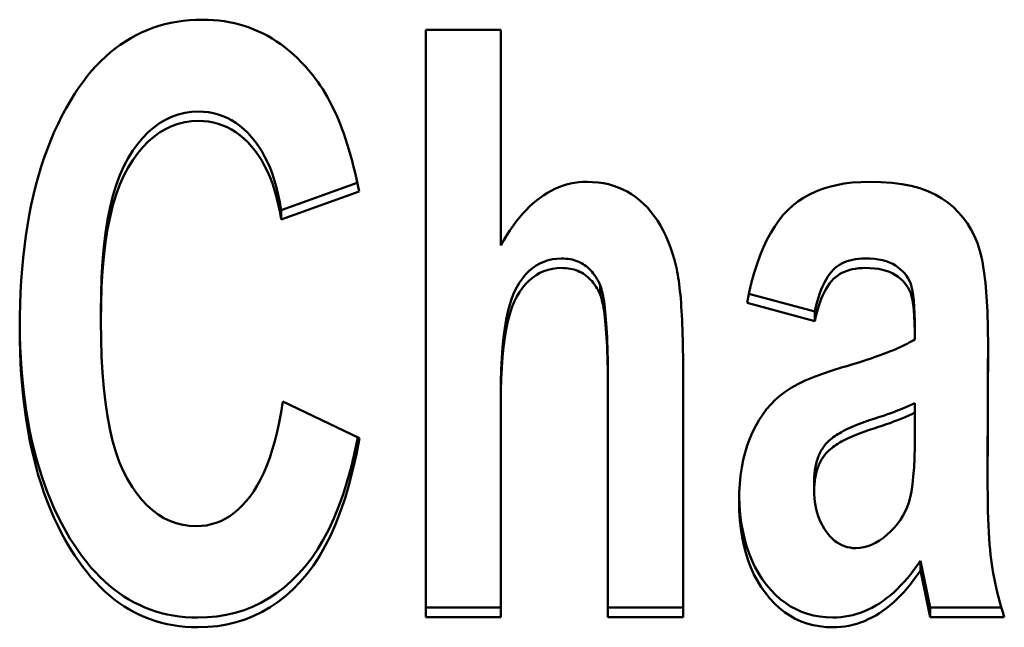
# Model space of a CAD drawing. Units: millimetres. Extents: x 194 to 662, y 24 to 572.
# Drawn here: x 387 to 390, y 261 to 263 of the extents above; entities that cross this region are included whole.
import ezdxf

# ---------------------------------------------------------------- set-up
doc = ezdxf.new("R2010")
doc.units = ezdxf.units.MM
doc.layers.add('Visible (ISO)', color=7, linetype='Continuous', lineweight=50)

msp = doc.modelspace()

# ---------------------------------------------------------------- linework, layer by layer
at = {"layer": 'Visible (ISO)'}
for p, q in [((388.045, 262.8296), (388.2976, 262.8296)), ((388.045, 262.8296), (388.045, 260.8553)), ((388.2976, 262.1045), (388.2976, 262.8296)), ((387.8146, 262.3156), (387.5587, 262.2239)), ((387.8206, 262.2861), (387.5587, 262.1922)), ((387.5587, 262.2239), (387.5587, 262.1922)), ((388.6312, 261.9717), (388.6312, 261.9398)), ((389.3529, 261.8825), (389.1316, 261.9423)), ((389.3529, 261.8506), (389.1253, 261.9121)), ((386.9523, 261.8825), (386.9523, 261.8506)), ((389.3529, 261.8825), (389.3529, 261.8506)), ((389.6896, 261.821), (389.6896, 261.789)), ((389.9359, 261.7857), (389.9343, 261.3583)), ((388.9102, 260.8553), (388.9102, 261.6952)), ((388.6577, 261.6427), (388.6577, 261.6105)), ((388.2976, 261.6043), (388.2976, 261.5721)), ((388.6577, 261.6105), (388.6577, 260.8553)), ((387.5649, 261.5798), (387.8221, 261.4567)), ((388.2976, 260.8553), (388.2976, 261.5721)), ((389.6896, 261.575), (389.6896, 261.5428)), ((389.6896, 261.5428), (389.6896, 261.4675)), ((389.9343, 261.3583), (389.9343, 261.3259)), ((389.3513, 261.3153), (389.3513, 261.2829)), ((389.741, 260.8881), (389.7083, 261.0448)), ((389.7083, 261.0448), (389.7083, 261.0122)), ((389.741, 260.8553), (389.7083, 261.0122)), ((388.2976, 260.8881), (388.045, 260.8881)), ((388.9102, 260.8881), (388.6577, 260.8881)), ((389.9805, 260.8881), (389.741, 260.8881)), ((389.741, 260.8881), (389.741, 260.8553)), ((388.2976, 260.8553), (388.045, 260.8553)), ((388.9102, 260.8553), (388.6577, 260.8553)), ((389.9905, 260.8553), (389.741, 260.8553))]:
    msp.add_line(p, q, dxfattribs=at)
at = {"layer": 'Visible (ISO)', "flags": 128}
for points in [[(386.865, 262.6156), (386.8785, 262.6358), (386.8925, 262.6552), (386.9068, 262.6737), (386.9215, 262.6913), (386.9366, 262.7081), (386.9521, 262.724), (386.9679, 262.7391), (386.9841, 262.7533), (387.0007, 262.7666), (387.0177, 262.7791), (387.0351, 262.7907), (387.0528, 262.8015), (387.0709, 262.8114), (387.0894, 262.8204), (387.1083, 262.8286), (387.1276, 262.8359), (387.1472, 262.8424), (387.1672, 262.848), (387.1876, 262.8527), (387.2084, 262.8566), (387.2295, 262.8596), (387.251, 262.8617), (387.2729, 262.863), (387.2952, 262.8635)], [(387.2952, 262.8635), (387.3135, 262.8631), (387.3316, 262.8622), (387.3494, 262.8606), (387.367, 262.8583), (387.3843, 262.8554), (387.4013, 262.8518), (387.4181, 262.8476), (387.4346, 262.8428), (387.4509, 262.8373), (387.467, 262.8311), (387.4827, 262.8243), (387.4983, 262.8169), (387.5135, 262.8088), (387.5285, 262.8001), (387.5433, 262.7907), (387.5578, 262.7807), (387.572, 262.77), (387.586, 262.7587), (387.5998, 262.7467), (387.6133, 262.7341), (387.6265, 262.7208), (387.6395, 262.7069), (387.6522, 262.6924), (387.6647, 262.6772)], [(387.6647, 262.6772), (387.6734, 262.666), (387.6819, 262.6544), (387.6903, 262.6424), (387.6984, 262.6299), (387.7064, 262.617), (387.7142, 262.6036), (387.7217, 262.5898), (387.7291, 262.5755), (387.7363, 262.5608), (387.7433, 262.5456), (387.75, 262.53), (387.7566, 262.514), (387.763, 262.4974), (387.7692, 262.4805), (387.7752, 262.4631), (387.7811, 262.4452), (387.7867, 262.4269), (387.7921, 262.4081), (387.7973, 262.3889), (387.8024, 262.3692), (387.8072, 262.3491), (387.8118, 262.3286), (387.8163, 262.3076), (387.8206, 262.2861)], [(386.6795, 261.8244), (386.6798, 261.8661), (386.6808, 261.907), (386.6824, 261.9472), (386.6846, 261.9866), (386.6875, 262.0252), (386.6911, 262.0631), (386.6953, 262.1003), (386.7001, 262.1367), (386.7056, 262.1723), (386.7117, 262.2071), (386.7184, 262.2412), (386.7259, 262.2746), (386.7339, 262.3072), (386.7426, 262.339), (386.7519, 262.3701), (386.7619, 262.4004), (386.7725, 262.4299), (386.7838, 262.4587), (386.7957, 262.4868), (386.8083, 262.514), (386.8215, 262.5406), (386.8353, 262.5663), (386.8498, 262.5913), (386.865, 262.6156)], [(387.2812, 262.5546), (387.2574, 262.5535), (387.2343, 262.5502), (387.212, 262.5448), (387.1904, 262.5372), (387.1696, 262.5275), (387.1495, 262.5156), (387.1301, 262.5015), (387.1114, 262.4852), (387.0935, 262.4668), (387.0764, 262.4462), (387.0599, 262.4234), (387.0442, 262.3985), (387.0296, 262.371), (387.0161, 262.3408), (387.004, 262.3077), (386.9931, 262.2717), (386.9836, 262.233), (386.9753, 262.1914), (386.9682, 262.147), (386.9625, 262.0998), (386.958, 262.0497), (386.9548, 261.9968), (386.9529, 261.9411), (386.9523, 261.8825)], [(387.5587, 262.2239), (387.5542, 262.25), (387.549, 262.2751), (387.5431, 262.2992), (387.5365, 262.3222), (387.5292, 262.3442), (387.5213, 262.3652), (387.5126, 262.3851), (387.5032, 262.404), (387.4932, 262.4219), (387.4825, 262.4387), (387.471, 262.4545), (387.4589, 262.4692), (387.4462, 262.4828), (387.4332, 262.4953), (387.4197, 262.5066), (387.4059, 262.5166), (387.3917, 262.5255), (387.3771, 262.5332), (387.3621, 262.5398), (387.3467, 262.5451), (387.3309, 262.5492), (387.3147, 262.5522), (387.2981, 262.554), (387.2812, 262.5546)], [(387.2812, 262.5232), (387.2574, 262.5221), (387.2343, 262.5189), (387.212, 262.5134), (387.1904, 262.5058), (387.1696, 262.4961), (387.1495, 262.4841), (387.1301, 262.47), (387.1114, 262.4537), (387.0935, 262.4353), (387.0764, 262.4147), (387.0599, 262.3919), (387.0442, 262.3669), (387.0296, 262.3395), (387.0161, 262.3092), (387.004, 262.2761), (386.9931, 262.2401), (386.9836, 262.2013), (386.9753, 262.1597), (386.9682, 262.1153), (386.9625, 262.068), (386.958, 262.0179), (386.9548, 261.9649), (386.9529, 261.9092), (386.9523, 261.8506)], [(387.5587, 262.1922), (387.5542, 262.2184), (387.549, 262.2435), (387.5431, 262.2676), (387.5365, 262.2907), (387.5292, 262.3127), (387.5213, 262.3337), (387.5126, 262.3536), (387.5032, 262.3725), (387.4932, 262.3904), (387.4825, 262.4072), (387.471, 262.423), (387.4589, 262.4378), (387.4462, 262.4514), (387.4332, 262.4639), (387.4197, 262.4751), (387.4059, 262.4852), (387.3917, 262.4941), (387.3771, 262.5018), (387.3621, 262.5084), (387.3467, 262.5137), (387.3309, 262.5179), (387.3147, 262.5208), (387.2981, 262.5226), (387.2812, 262.5232)], [(388.2976, 262.1045), (388.3075, 262.1221), (388.3177, 262.1389), (388.328, 262.155), (388.3385, 262.1703), (388.3492, 262.1848), (388.3601, 262.1986), (388.3712, 262.2116), (388.3824, 262.2239), (388.3939, 262.2354), (388.4055, 262.2461), (388.4173, 262.2561), (388.4293, 262.2653), (388.4415, 262.2738), (388.4538, 262.2816), (388.4664, 262.2886), (388.4791, 262.2948), (388.492, 262.3004), (388.5051, 262.3052), (388.5184, 262.3092), (388.5318, 262.3126), (388.5455, 262.3151), (388.5593, 262.317), (388.5733, 262.3181), (388.5875, 262.3185)], [(388.5875, 262.3185), (388.6062, 262.3179), (388.6244, 262.3164), (388.6421, 262.3138), (388.6592, 262.3102), (388.6758, 262.3056), (388.6919, 262.3), (388.7075, 262.2933), (388.7226, 262.2856), (388.7372, 262.2769), (388.7512, 262.2671), (388.7647, 262.2564), (388.7777, 262.2446), (388.7901, 262.2318), (388.8019, 262.2182), (388.8131, 262.2037), (388.8238, 262.1883), (388.8338, 262.172), (388.8432, 262.1549), (388.8519, 262.1369), (388.8601, 262.118), (388.8677, 262.0982), (388.8747, 262.0776), (388.881, 262.0561), (388.8868, 262.0337)], [(389.1253, 261.9121), (389.1327, 261.9474), (389.1408, 261.9811), (389.1497, 262.013), (389.1593, 262.0432), (389.1696, 262.0717), (389.1806, 262.0985), (389.1924, 262.1237), (389.205, 262.1471), (389.2183, 262.1688), (389.2323, 262.1888), (389.247, 262.2072), (389.2625, 262.2238), (389.2789, 262.2389), (389.2965, 262.2527), (389.3153, 262.2652), (389.3352, 262.2764), (389.3563, 262.2862), (389.3786, 262.2948), (389.4021, 262.302), (389.4267, 262.3079), (389.4525, 262.3125), (389.4794, 262.3158), (389.5075, 262.3178), (389.5368, 262.3185)], [(389.5368, 262.3185), (389.5754, 262.3176), (389.6117, 262.315), (389.6456, 262.3107), (389.6771, 262.3046), (389.7064, 262.2968), (389.7333, 262.2873), (389.7578, 262.276), (389.78, 262.263), (389.8003, 262.2486), (389.8191, 262.2329), (389.8364, 262.216), (389.8521, 262.1978), (389.8664, 262.1784), (389.8791, 262.1578), (389.8903, 262.136), (389.9001, 262.113), (389.9085, 262.0869), (389.9157, 262.0559), (389.9219, 262.02), (389.9269, 261.9793), (389.9309, 261.9336), (389.9337, 261.8831), (389.9353, 261.8277), (389.9359, 261.7675)], [(388.5018, 262.0609), (388.486, 262.0602), (388.4707, 262.0582), (388.4561, 262.0549), (388.4421, 262.0502), (388.4287, 262.0442), (388.4158, 262.0369), (388.4036, 262.0282), (388.392, 262.0182), (388.3809, 262.0068), (388.3705, 261.9941), (388.3606, 261.9801), (388.3513, 261.9648), (388.3427, 261.9476), (388.3349, 261.9281), (388.3278, 261.9062), (388.3215, 261.882), (388.3159, 261.8555), (388.311, 261.8266), (388.3069, 261.7954), (388.3035, 261.7618), (388.3009, 261.7259), (388.2991, 261.6877), (388.2979, 261.6472), (388.2976, 261.6043)], [(388.6312, 261.9717), (388.6278, 261.979), (388.6243, 261.9859), (388.6206, 261.9926), (388.6167, 261.999), (388.6127, 262.005), (388.6084, 262.0107), (388.604, 262.0161), (388.5995, 262.0212), (388.5947, 262.026), (388.5897, 262.0305), (388.5846, 262.0347), (388.5793, 262.0386), (388.5738, 262.0422), (388.5682, 262.0454), (388.5623, 262.0483), (388.5563, 262.051), (388.5501, 262.0533), (388.5438, 262.0553), (388.5372, 262.057), (388.5305, 262.0584), (388.5236, 262.0595), (388.5165, 262.0603), (388.5092, 262.0607), (388.5018, 262.0609)], [(388.8868, 262.0337), (388.8887, 262.0251), (388.8905, 262.0161), (388.8923, 262.0065), (388.8939, 261.9965), (388.8955, 261.986), (388.897, 261.975), (388.8985, 261.9636), (388.8998, 261.9516), (388.9011, 261.9392), (388.9022, 261.9263), (388.9033, 261.9129), (388.9043, 261.899), (388.9053, 261.8847), (388.9061, 261.8699), (388.9069, 261.8546), (388.9076, 261.8388), (388.9082, 261.8225), (388.9087, 261.8058), (388.9092, 261.7885), (388.9095, 261.7708), (388.9098, 261.7526), (388.91, 261.7339), (388.9101, 261.7148), (388.9102, 261.6952)], [(389.5228, 262.0609), (389.5116, 262.0606), (389.5008, 262.0598), (389.4904, 262.0585), (389.4804, 262.0567), (389.4708, 262.0543), (389.4616, 262.0515), (389.4529, 262.0481), (389.4445, 262.0441), (389.4366, 262.0397), (389.4291, 262.0347), (389.422, 262.0292), (389.4153, 262.0232), (389.4089, 262.0165), (389.4027, 262.0088), (389.3967, 262.0003), (389.391, 261.9908), (389.3855, 261.9805), (389.3802, 261.9692), (389.3751, 261.957), (389.3702, 261.9439), (389.3656, 261.9299), (389.3611, 261.915), (389.3569, 261.8992), (389.3529, 261.8825)], [(389.6896, 261.821), (389.6894, 261.8493), (389.6887, 261.8751), (389.6876, 261.8984), (389.6861, 261.919), (389.6841, 261.9372), (389.6817, 261.9528), (389.6789, 261.9658), (389.6756, 261.9763), (389.6717, 261.9853), (389.6672, 261.9939), (389.6619, 262.0022), (389.6559, 262.01), (389.6492, 262.0173), (389.6418, 262.0243), (389.6337, 262.0309), (389.6249, 262.0371), (389.6153, 262.0426), (389.6048, 262.0475), (389.5934, 262.0516), (389.5811, 262.0549), (389.5679, 262.0575), (389.5537, 262.0594), (389.5387, 262.0605), (389.5228, 262.0609)], [(388.5018, 262.0291), (388.486, 262.0284), (388.4707, 262.0264), (388.4561, 262.0231), (388.4421, 262.0184), (388.4287, 262.0124), (388.4158, 262.005), (388.4036, 261.9964), (388.392, 261.9863), (388.3809, 261.975), (388.3705, 261.9623), (388.3606, 261.9483), (388.3513, 261.9329), (388.3427, 261.9157), (388.3349, 261.8962), (388.3278, 261.8743), (388.3215, 261.8501), (388.3159, 261.8235), (388.311, 261.7946), (388.3069, 261.7634), (388.3035, 261.7298), (388.3009, 261.6939), (388.2991, 261.6556), (388.2979, 261.615), (388.2976, 261.5721)], [(388.6312, 261.9398), (388.6278, 261.9471), (388.6243, 261.9541), (388.6206, 261.9607), (388.6167, 261.9671), (388.6127, 261.9731), (388.6084, 261.9789), (388.604, 261.9843), (388.5995, 261.9894), (388.5947, 261.9942), (388.5897, 261.9987), (388.5846, 262.0029), (388.5793, 262.0068), (388.5738, 262.0103), (388.5682, 262.0136), (388.5623, 262.0165), (388.5563, 262.0192), (388.5501, 262.0215), (388.5438, 262.0235), (388.5372, 262.0252), (388.5305, 262.0266), (388.5236, 262.0277), (388.5165, 262.0285), (388.5092, 262.0289), (388.5018, 262.0291)], [(389.5228, 262.0291), (389.5116, 262.0288), (389.5008, 262.028), (389.4904, 262.0267), (389.4804, 262.0249), (389.4708, 262.0225), (389.4616, 262.0197), (389.4529, 262.0163), (389.4445, 262.0123), (389.4366, 262.0079), (389.4291, 262.0029), (389.422, 261.9974), (389.4153, 261.9914), (389.4089, 261.9846), (389.4027, 261.977), (389.3967, 261.9684), (389.391, 261.959), (389.3855, 261.9486), (389.3802, 261.9373), (389.3751, 261.9251), (389.3702, 261.912), (389.3656, 261.898), (389.3611, 261.8831), (389.3569, 261.8673), (389.3529, 261.8506)], [(389.6896, 261.789), (389.6894, 261.8174), (389.6887, 261.8432), (389.6876, 261.8664), (389.6861, 261.8871), (389.6841, 261.9053), (389.6817, 261.9209), (389.6789, 261.9339), (389.6756, 261.9444), (389.6717, 261.9535), (389.6672, 261.9621), (389.6619, 261.9703), (389.6559, 261.9781), (389.6492, 261.9855), (389.6418, 261.9925), (389.6337, 261.9991), (389.6249, 262.0052), (389.6153, 262.0108), (389.6048, 262.0157), (389.5934, 262.0198), (389.5811, 262.0231), (389.5679, 262.0257), (389.5537, 262.0276), (389.5387, 262.0287), (389.5228, 262.0291)], [(388.6577, 261.6427), (388.6576, 261.6642), (388.6575, 261.6851), (388.6572, 261.7053), (388.6569, 261.7248), (388.6565, 261.7437), (388.656, 261.7618), (388.6554, 261.7793), (388.6547, 261.7961), (388.6539, 261.8122), (388.6531, 261.8276), (388.6521, 261.8423), (388.651, 261.8564), (388.6499, 261.8698), (388.6486, 261.8824), (388.6473, 261.8944), (388.6459, 261.9058), (388.6444, 261.9164), (388.6427, 261.9263), (388.641, 261.9356), (388.6392, 261.9442), (388.6374, 261.9521), (388.6354, 261.9593), (388.6333, 261.9658), (388.6312, 261.9717)], [(388.6577, 261.6105), (388.6576, 261.6321), (388.6575, 261.653), (388.6572, 261.6732), (388.6569, 261.6928), (388.6565, 261.7116), (388.656, 261.7298), (388.6554, 261.7473), (388.6547, 261.7641), (388.6539, 261.7802), (388.6531, 261.7956), (388.6521, 261.8104), (388.651, 261.8244), (388.6499, 261.8378), (388.6486, 261.8505), (388.6473, 261.8625), (388.6459, 261.8738), (388.6444, 261.8845), (388.6427, 261.8944), (388.641, 261.9037), (388.6392, 261.9123), (388.6374, 261.9202), (388.6354, 261.9274), (388.6333, 261.934), (388.6312, 261.9398)], [(386.8634, 261.097), (386.8486, 261.1204), (386.8345, 261.1445), (386.821, 261.1692), (386.8081, 261.1945), (386.7958, 261.2206), (386.7841, 261.2473), (386.773, 261.2746), (386.7626, 261.3026), (386.7527, 261.3313), (386.7435, 261.3606), (386.7349, 261.3906), (386.727, 261.4213), (386.7196, 261.4526), (386.7129, 261.4846), (386.7068, 261.5172), (386.7013, 261.5505), (386.6964, 261.5845), (386.6921, 261.6191), (386.6885, 261.6544), (386.6855, 261.6904), (386.683, 261.727), (386.6813, 261.7643), (386.6801, 261.8022), (386.6795, 261.8408)], [(386.9523, 261.8506), (386.9529, 261.7898), (386.9548, 261.7319), (386.9579, 261.6771), (386.9622, 261.6253), (386.9678, 261.5765), (386.9747, 261.5307), (386.9828, 261.4879), (386.9921, 261.4481), (387.0027, 261.4114), (387.0145, 261.3776), (387.0276, 261.3468), (387.0419, 261.319), (387.0572, 261.2938), (387.0732, 261.2708), (387.09, 261.25), (387.1075, 261.2314), (387.1257, 261.215), (387.1446, 261.2008), (387.1642, 261.1887), (387.1846, 261.1789), (387.2057, 261.1712), (387.2276, 261.1657), (387.2501, 261.1624), (387.2734, 261.1613)], [(386.8634, 261.0644), (386.8484, 261.0882), (386.834, 261.1127), (386.8203, 261.1379), (386.8072, 261.1637), (386.7948, 261.1903), (386.7829, 261.2175), (386.7718, 261.2454), (386.7612, 261.274), (386.7513, 261.3032), (386.7421, 261.3332), (386.7334, 261.3638), (386.7255, 261.3951), (386.7181, 261.4272), (386.7114, 261.4598), (386.7053, 261.4932), (386.6999, 261.5273), (386.6951, 261.562), (386.691, 261.5975), (386.6875, 261.6336), (386.6846, 261.6704), (386.6823, 261.7079), (386.6808, 261.746), (386.6798, 261.7849), (386.6795, 261.8244)], [(389.4464, 261.6952), (389.4608, 261.6994), (389.4748, 261.7036), (389.4884, 261.7077), (389.5017, 261.7119), (389.5146, 261.716), (389.5271, 261.7201), (389.5393, 261.7241), (389.551, 261.7282), (389.5625, 261.7322), (389.5735, 261.7361), (389.5842, 261.7401), (389.5945, 261.744), (389.6045, 261.7479), (389.614, 261.7518), (389.6233, 261.7556), (389.6321, 261.7594), (389.6406, 261.7632), (389.6487, 261.767), (389.6564, 261.7707), (389.6638, 261.7744), (389.6708, 261.7781), (389.6774, 261.7818), (389.6837, 261.7854), (389.6896, 261.789)], [(389.0988, 261.2444), (389.0994, 261.2743), (389.101, 261.3032), (389.1038, 261.3311), (389.1078, 261.358), (389.1128, 261.384), (389.119, 261.4089), (389.1263, 261.4329), (389.1347, 261.4559), (389.1441, 261.4778), (389.1544, 261.4987), (389.1657, 261.5183), (389.1779, 261.5369), (389.191, 261.5543), (389.2051, 261.5706), (389.2201, 261.5857), (389.236, 261.5998), (389.2536, 261.613), (389.2737, 261.6259), (389.2963, 261.6384), (389.3213, 261.6505), (389.3489, 261.6623), (389.3789, 261.6736), (389.4114, 261.6846), (389.4464, 261.6952)], [(387.2734, 261.1613), (387.2906, 261.162), (387.3074, 261.1641), (387.3239, 261.1676), (387.3399, 261.1725), (387.3556, 261.1787), (387.3708, 261.1863), (387.3857, 261.1954), (387.4002, 261.2058), (387.4143, 261.2176), (387.428, 261.2308), (387.4413, 261.2454), (387.4542, 261.2613), (387.4667, 261.2788), (387.4785, 261.2979), (387.4898, 261.3187), (387.5005, 261.3411), (387.5106, 261.3652), (387.5201, 261.3909), (387.529, 261.4183), (387.5374, 261.4473), (387.5451, 261.4779), (387.5523, 261.5102), (387.5589, 261.5442), (387.5649, 261.5798)], [(389.6896, 261.575), (389.6855, 261.573), (389.6812, 261.5709), (389.6767, 261.5688), (389.672, 261.5666), (389.6672, 261.5645), (389.6621, 261.5623), (389.6569, 261.56), (389.6515, 261.5578), (389.6459, 261.5555), (389.6401, 261.5532), (389.6342, 261.5509), (389.628, 261.5485), (389.6217, 261.5461), (389.6152, 261.5437), (389.6085, 261.5413), (389.6016, 261.5388), (389.5946, 261.5363), (389.5873, 261.5338), (389.5799, 261.5313), (389.5723, 261.5287), (389.5645, 261.5261), (389.5565, 261.5235), (389.5483, 261.5208), (389.54, 261.5182)], [(389.6896, 261.5428), (389.6855, 261.5408), (389.6812, 261.5387), (389.6767, 261.5366), (389.672, 261.5344), (389.6672, 261.5322), (389.6621, 261.5301), (389.6569, 261.5278), (389.6515, 261.5256), (389.6459, 261.5233), (389.6401, 261.521), (389.6342, 261.5187), (389.628, 261.5163), (389.6217, 261.5139), (389.6152, 261.5115), (389.6085, 261.5091), (389.6016, 261.5066), (389.5946, 261.5041), (389.5873, 261.5016), (389.5799, 261.499), (389.5723, 261.4965), (389.5645, 261.4939), (389.5565, 261.4912), (389.5483, 261.4886), (389.54, 261.4859)], [(389.54, 261.5182), (389.5304, 261.515), (389.521, 261.5117), (389.512, 261.5084), (389.5032, 261.5051), (389.4948, 261.5018), (389.4866, 261.4985), (389.4787, 261.4951), (389.471, 261.4917), (389.4637, 261.4883), (389.4566, 261.4848), (389.4498, 261.4813), (389.4433, 261.4778), (389.4371, 261.4743), (389.4311, 261.4707), (389.4255, 261.4671), (389.4201, 261.4635), (389.415, 261.4599), (389.4102, 261.4562), (389.4056, 261.4525), (389.4014, 261.4488), (389.3974, 261.445), (389.3937, 261.4413), (389.3903, 261.4375), (389.3872, 261.4336)], [(389.54, 261.4859), (389.5304, 261.4827), (389.521, 261.4795), (389.512, 261.4762), (389.5032, 261.4729), (389.4948, 261.4696), (389.4866, 261.4662), (389.4787, 261.4628), (389.471, 261.4594), (389.4637, 261.456), (389.4566, 261.4525), (389.4498, 261.449), (389.4433, 261.4455), (389.4371, 261.442), (389.4311, 261.4384), (389.4255, 261.4348), (389.4201, 261.4312), (389.415, 261.4276), (389.4102, 261.4239), (389.4056, 261.4202), (389.4014, 261.4165), (389.3974, 261.4127), (389.3937, 261.4089), (389.3903, 261.4051), (389.3872, 261.4013)], [(387.8166, 261.4593), (387.8058, 261.408), (387.7939, 261.359), (387.781, 261.3125), (387.767, 261.2682), (387.7519, 261.2264), (387.7357, 261.1869), (387.7185, 261.1497), (387.7002, 261.115), (387.6808, 261.0826), (387.6603, 261.0525), (387.6388, 261.0249), (387.6162, 260.9996), (387.5927, 260.9764), (387.5683, 260.9552), (387.5431, 260.936), (387.517, 260.9188), (387.4901, 260.9037), (387.4624, 260.8906), (387.4338, 260.8795), (387.4043, 260.8704), (387.374, 260.8633), (387.3429, 260.8583), (387.3109, 260.8553), (387.2781, 260.8543)], [(387.8221, 261.4567), (387.8117, 261.4028), (387.8001, 261.3514), (387.7874, 261.3025), (387.7736, 261.256), (387.7587, 261.2121), (387.7426, 261.1706), (387.7254, 261.1316), (387.7071, 261.095), (387.6877, 261.061), (387.6671, 261.0294), (387.6454, 261.0003), (387.6226, 260.9737), (387.5988, 260.9494), (387.574, 260.9272), (387.5484, 260.9071), (387.5219, 260.8891), (387.4946, 260.8733), (387.4663, 260.8595), (387.4372, 260.8479), (387.4071, 260.8384), (387.3762, 260.831), (387.3444, 260.8257), (387.3117, 260.8225), (387.2781, 260.8215)], [(389.4916, 261.0875), (389.5049, 261.0882), (389.5181, 261.0903), (389.5313, 261.0939), (389.5444, 261.0989), (389.5576, 261.1052), (389.5707, 261.113), (389.5838, 261.1223), (389.5969, 261.1329), (389.6094, 261.1445), (389.621, 261.1566), (389.6315, 261.1693), (389.6411, 261.1825), (389.6496, 261.1962), (389.6572, 261.2105), (389.6638, 261.2252), (389.6693, 261.2406), (389.6741, 261.2577), (389.6782, 261.2781), (389.6817, 261.3017), (389.6845, 261.3284), (389.6868, 261.3584), (389.6883, 261.3915), (389.6893, 261.4279), (389.6896, 261.4675)], [(389.3872, 261.4336), (389.3843, 261.4297), (389.3815, 261.4258), (389.3788, 261.4217), (389.3762, 261.4175), (389.3738, 261.4133), (389.3715, 261.4089), (389.3693, 261.4045), (389.3673, 261.4), (389.3653, 261.3954), (389.3635, 261.3907), (389.3619, 261.3859), (389.3603, 261.381), (389.3589, 261.376), (389.3576, 261.3709), (389.3564, 261.3658), (389.3553, 261.3605), (389.3544, 261.3552), (389.3536, 261.3498), (389.3529, 261.3442), (389.3523, 261.3386), (389.3519, 261.3329), (389.3516, 261.3271), (389.3514, 261.3212), (389.3513, 261.3153)], [(389.3872, 261.4013), (389.3843, 261.3974), (389.3815, 261.3934), (389.3788, 261.3894), (389.3762, 261.3852), (389.3738, 261.3809), (389.3715, 261.3766), (389.3693, 261.3722), (389.3673, 261.3676), (389.3653, 261.363), (389.3635, 261.3583), (389.3619, 261.3535), (389.3603, 261.3486), (389.3589, 261.3436), (389.3576, 261.3386), (389.3564, 261.3334), (389.3553, 261.3281), (389.3544, 261.3228), (389.3536, 261.3174), (389.3529, 261.3118), (389.3523, 261.3062), (389.3519, 261.3005), (389.3516, 261.2947), (389.3514, 261.2888), (389.3513, 261.2829)], [(389.9343, 261.3259), (389.9344, 261.2956), (389.9347, 261.2665), (389.9351, 261.2388), (389.9356, 261.2124), (389.9364, 261.1874), (389.9373, 261.1636), (389.9383, 261.1412), (389.9395, 261.1202), (389.9409, 261.1004), (389.9425, 261.082), (389.9442, 261.0648), (389.946, 261.0491), (389.9481, 261.0339), (389.9505, 261.0185), (389.9532, 261.0029), (389.9562, 260.9872), (389.9594, 260.9713), (389.963, 260.9553), (389.9668, 260.939), (389.971, 260.9226), (389.9754, 260.906), (389.9801, 260.8893), (389.9852, 260.8724), (389.9905, 260.8553)], [(389.3513, 261.2829), (389.3516, 261.2692), (389.3524, 261.2559), (389.3538, 261.243), (389.3558, 261.2305), (389.3582, 261.2183), (389.3613, 261.2065), (389.3649, 261.1951), (389.369, 261.1841), (389.3737, 261.1734), (389.3789, 261.1631), (389.3847, 261.1532), (389.3911, 261.1437), (389.3979, 261.1347), (389.4049, 261.1265), (389.4123, 261.1191), (389.4199, 261.1125), (389.4279, 261.1066), (389.4361, 261.1015), (389.4446, 261.0973), (389.4534, 261.0938), (389.4626, 261.091), (389.472, 261.0891), (389.4816, 261.0879), (389.4916, 261.0875)], [(389.4137, 260.8215), (389.3909, 260.8223), (389.3689, 260.8247), (389.3475, 260.8287), (389.3268, 260.8343), (389.3069, 260.8415), (389.2876, 260.8503), (389.2691, 260.8607), (389.2512, 260.8727), (389.2341, 260.8863), (389.2176, 260.9016), (389.2019, 260.9184), (389.1869, 260.9368), (389.1728, 260.9566), (389.16, 260.9774), (389.1483, 260.9993), (389.1379, 261.0222), (389.1288, 261.0463), (389.1208, 261.0714), (389.1141, 261.0975), (389.1086, 261.1248), (389.1043, 261.1531), (389.1013, 261.1824), (389.0994, 261.2129), (389.0988, 261.2444)], [(389.4137, 260.8543), (389.3914, 260.855), (389.3698, 260.8573), (389.3488, 260.8612), (389.3286, 260.8665), (389.309, 260.8734), (389.2901, 260.8819), (389.2718, 260.8918), (389.2542, 260.9033), (389.2373, 260.9163), (389.2211, 260.9309), (389.2055, 260.947), (389.1907, 260.9646), (389.1766, 260.9836), (389.1637, 261.0037), (389.1519, 261.0248), (389.1414, 261.0469), (389.132, 261.07), (389.1237, 261.0942), (389.1167, 261.1194), (389.1108, 261.1455), (389.1061, 261.1728), (389.1025, 261.201), (389.1002, 261.2303), (389.099, 261.2606)], [(387.2781, 260.8543), (387.2569, 260.8547), (387.2361, 260.8559), (387.2157, 260.8581), (387.1955, 260.861), (387.1757, 260.8648), (387.1563, 260.8694), (387.1372, 260.8749), (387.1184, 260.8812), (387.0999, 260.8884), (387.0818, 260.8964), (387.064, 260.9053), (387.0466, 260.915), (387.0295, 260.9255), (387.0127, 260.9369), (386.9963, 260.9491), (386.9802, 260.9622), (386.9644, 260.9761), (386.949, 260.9908), (386.9339, 261.0064), (386.9191, 261.0229), (386.9047, 261.0401), (386.8906, 261.0583), (386.8768, 261.0772), (386.8634, 261.097)], [(387.2781, 260.8215), (387.2569, 260.8219), (387.2361, 260.8231), (387.2157, 260.8253), (387.1955, 260.8282), (387.1757, 260.832), (387.1563, 260.8366), (387.1372, 260.8421), (387.1184, 260.8485), (387.0999, 260.8556), (387.0818, 260.8636), (387.064, 260.8725), (387.0466, 260.8822), (387.0295, 260.8927), (387.0127, 260.9041), (386.9963, 260.9164), (386.9802, 260.9294), (386.9644, 260.9434), (386.949, 260.9581), (386.9339, 260.9737), (386.9191, 260.9902), (386.9047, 261.0075), (386.8906, 261.0256), (386.8768, 261.0446), (386.8634, 261.0644)], [(389.7083, 261.0448), (389.6976, 261.0293), (389.6867, 261.0144), (389.6757, 261.0001), (389.6646, 260.9866), (389.6533, 260.9737), (389.6419, 260.9614), (389.6303, 260.9499), (389.6186, 260.9389), (389.6067, 260.9287), (389.5948, 260.9191), (389.5826, 260.9102), (389.5704, 260.9019), (389.558, 260.8943), (389.5454, 260.8873), (389.5328, 260.8811), (389.52, 260.8754), (389.5072, 260.8705), (389.4942, 260.8662), (389.4811, 260.8625), (389.4678, 260.8596), (389.4545, 260.8572), (389.441, 260.8556), (389.4274, 260.8546), (389.4137, 260.8543)], [(389.7083, 261.0122), (389.6976, 260.9966), (389.6867, 260.9817), (389.6757, 260.9675), (389.6646, 260.9539), (389.6533, 260.941), (389.6419, 260.9287), (389.6303, 260.9171), (389.6186, 260.9062), (389.6067, 260.8959), (389.5948, 260.8863), (389.5826, 260.8774), (389.5704, 260.8691), (389.558, 260.8615), (389.5454, 260.8546), (389.5328, 260.8483), (389.52, 260.8426), (389.5072, 260.8377), (389.4942, 260.8334), (389.4811, 260.8297), (389.4678, 260.8268), (389.4545, 260.8244), (389.441, 260.8228), (389.4274, 260.8218), (389.4137, 260.8215)]]:
    msp.add_lwpolyline(points, dxfattribs=at)
at = {"layer": 'Visible (ISO)'}
msp.add_ellipse((389.9344, 300.3091), major_axis=(0.8285, 240.75), ratio=0.000564, start_param=4.549751, end_param=4.551609, dxfattribs=at)

doc.saveas('drawing.dxf')
